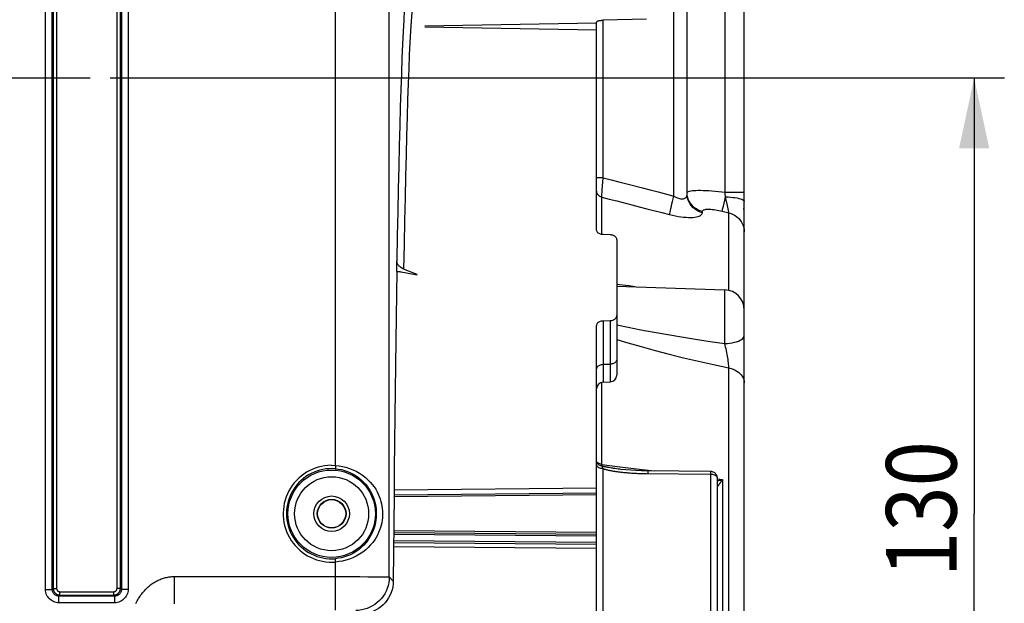
# Model space of a CAD drawing. Units: millimetres. Extents: x 0 to 1782, y 0 to 1260.
# Drawn here: x 696 to 843, y 905 to 992 of the extents above; entities that cross this region are included whole.
import ezdxf

# ---------------------------------------------------------------- set-up
doc = ezdxf.new("R2010")
doc.units = ezdxf.units.MM
doc.header["$LTSCALE"] = 98.01
doc.linetypes.add('CENTER', pattern=[0.6, 0.375, -0.075, 0.075, -0.075])
doc.layers.get('0').update_dxf_attribs({"linetype": 'CONTINUOUS'})
doc.layers.add('DEFAULT_1', color=7, linetype='CENTER')
doc.styles.get("Standard").update_dxf_attribs({"font": 'txt', "width": 0.85})
doc.dimstyles.new('DIMSTYLE_3', dxfattribs={"dimtxt": 10.5, "dimasz": 10.5, "dimexe": 0.18, "dimexo": 0.0625, "dimgap": 0.09, "dimtad": 1, "dimdec": 4, "dimdsep": 46, "dimtxsty": 'Standard', "dimblk": '_FILLED', "dimblk1": '_FILLED', "dimblk2": '_FILLED', "dimcen": 0.09, "dimclrt": 5, "dimadec": 0, "dimazin": 0, "dimtp": 0.0001, "dimtm": 0.0001, "dimtfac": 1, "dimtdec": 4, "dimtofl": 0, "dimtmove": 0, "dimatfit": 3, "dimldrblk": '_FILLED', "dimfxl": 0, "dimtolj": 1, "dimarcsym": 0})

# ---------------------------------------------------------------- blocks, each defined once
blk = doc.blocks.new('_FILLED')
at = {"color": 0, "linetype": 'ByBlock'}
blk.add_solid([(0, 0), (-1, 0.214), (-1, -0.214)], dxfattribs=at)
blk = doc.blocks.new('*D9')
at = {"color": 2, "linetype": 'Continuous'}
for p, q in [((709.87, 983.49), (843.15, 983.49)), ((838.65, 983.49), (838.65, 918.49)), ((838.65, 853.49), (838.65, 918.49)), ((824.37, 853.49), (843.15, 853.49))]:
    blk.add_line(p, q, dxfattribs=at)
at = {"color": 2, "linetype": 'Continuous', "xscale": 10.5, "yscale": 10.5, "zscale": 10.5}
for p, rotation in [((838.65, 983.49), 90), ((838.65, 853.49), 270)]:
    blk.add_blockref('_FILLED', p, dxfattribs=dict(at, rotation=rotation))
at = {"color": 5, "linetype": 'Continuous', "width": 0.85}
blk.add_text('130', height=10.5, rotation=90, dxfattribs=at).set_placement((836.02, 909.05))

msp = doc.modelspace()

# ---------------------------------------------------------------- linework, layer by layer
at = {"color": 9, "linetype": 'Continuous'}
for p, q in [((793.90374, 965.87254), (793.90388, 1041.1765)), ((801.53551, 966.44898), (801.53564, 1032.54765)), ((701.36074, 1023.73378), (701.3604, 907.36292)), ((710.87763, 907.36292), (710.87698, 1024.19294)), ((711.37755, 907.363), (711.37722, 1023.73378)), ((711.52555, 1004.40113), (711.52638, 907.21412)), ((712.5254, 1004.43569), (712.52623, 907.21409)), ((743.46149, 925.69649), (743.46149, 1002.15449)), ((751.46027, 909.06325), (751.46027, 1002.15562)), ((783.35152, 968.58651), (783.35152, 992.09665)), ((783.35152, 968.58651), (782.36898, 968.58651)), ((783.25125, 967.34908), (783.35152, 968.58651)), ((783.12706, 965.70986), (783.13423, 965.82258)), ((791.54873, 966.4786), (793.90374, 965.87254)), ((801.55394, 966.20971), (801.53528, 966.449)), ((801.53551, 966.44955), (804.36898, 966.44952)), ((801.5927, 965.73737), (801.55394, 966.20971)), ((783.12707, 960.1469), (783.12706, 965.70986)), ((801.18441, 964.04198), (801.26282, 964.38023)), ((801.26282, 964.38023), (801.35916, 964.78452)), ((801.35916, 964.78452), (801.47033, 965.24191)), ((801.47033, 965.24191), (801.59277, 965.73768)), ((801.64414, 965.50835), (801.59277, 965.73768)), ((801.86932, 964.46583), (801.64414, 965.50835)), ((801.97405, 963.96719), (801.86932, 964.46583)), ((798.14321, 963.38017), (798.14321, 963.56161)), ((801.09085, 963.605), (802.09474, 963.35123)), ((802.09474, 951.78939), (802.09474, 963.35123)), ((801.47368, 943.88381), (801.47368, 951.87738)), ((783.33408, 947.28113), (783.33408, 938.11442)), ((784.40388, 947.29601), (784.40388, 938.15178)), ((783.33408, 940.77127), (784.40388, 940.79769)), ((802.09473, 766.76109), (802.09472, 940.22657)), ((783.12706, 925.85095), (783.12706, 938.11442)), ((742.78814, 925.719), (743.46149, 925.69649)), ((743.46149, 925.69649), (743.4205, 925.19825)), ((783.12706, 925.85095), (785.84437, 925.50849)), ((783.35153, 899.30716), (783.35152, 925.20148)), ((784.56418, 925.30541), (784.3745, 925.33655)), ((784.76433, 925.27403), (784.56418, 925.30541)), ((785.31557, 925.19423), (785.08577, 925.22642)), ((785.55888, 925.16164), (785.31557, 925.19423)), ((785.78914, 925.13208), (785.55888, 925.16164)), ((785.84437, 925.50849), (789.16137, 925.09041)), ((789.16137, 925.09041), (790.93442, 924.8669)), ((799.38491, 924.61152), (799.3837, 924.68465)), ((799.38575, 924.52837), (799.38491, 924.61152)), ((799.38643, 924.3925), (799.38575, 924.52837)), ((799.38611, 899.83643), (799.38643, 924.3925)), ((800.35464, 923.67908), (801.12706, 923.58166)), ((800.99281, 923.37889), (801.0808, 923.51107)), ((801.0808, 923.51107), (801.12706, 923.58166)), ((801.12706, 923.58166), (801.12706, 896.10312)), ((782.36898, 922.28702), (752.17845, 922.02173)), ((800.73089, 922.99796), (800.76411, 923.04495)), ((800.76411, 923.04495), (800.79906, 923.09503)), ((800.79906, 923.09503), (800.87291, 923.20173)), ((782.36898, 921.29492), (752.16885, 921.03136)), ((782.36898, 915.69274), (752.12388, 915.95669)), ((782.36898, 914.19274), (752.11145, 914.4568)), ((752.11973, 915.45674), (782.36898, 915.19276)), ((752.10458, 913.62879), (782.36898, 913.36439)), ((743.46149, 911.29117), (743.4205, 911.78941)), ((743.46149, 904.11546), (743.46149, 911.29117)), ((719.36896, 909.1147), (719.38349, 908.25572)), ((719.36898, 909.1147), (719.65246, 909.11382)), ((719.65246, 909.11382), (720.27683, 909.1149)), ((720.27683, 909.1149), (744.28844, 909.11442)), ((744.28844, 909.11442), (745.70903, 909.11259)), ((745.70903, 909.11259), (747.05603, 909.10912)), ((747.05603, 909.10912), (748.28526, 909.10411)), ((748.28526, 909.10411), (749.21455, 909.09872)), ((749.21455, 909.09872), (750.00531, 909.09246)), ((750.00531, 909.09246), (750.5446, 909.08668)), ((750.5446, 909.08668), (750.9654, 909.08049)), ((750.9654, 909.08049), (751.15796, 909.07662)), ((751.15796, 909.07662), (751.26062, 909.074)), ((751.46027, 909.06325), (752.06465, 908.45887)), ((700.21173, 907.21409), (701.21158, 907.21409)), ((701.3604, 907.36292), (701.21158, 907.2141)), ((701.3604, 907.36292), (701.86033, 907.36292)), ((711.37755, 907.36292), (710.87763, 907.36292)), ((711.52638, 907.21412), (711.37755, 907.363)), ((712.52623, 907.21409), (711.52638, 907.21409)), ((719.38349, 908.25572), (719.39429, 907.42195)), ((719.39429, 907.42195), (719.40125, 906.63834)), ((702.21142, 905.2144), (702.21142, 906.21424)), ((702.36025, 906.36307), (702.21166, 906.21424)), ((710.5263, 906.21424), (702.21166, 906.21424)), ((702.36025, 906.86299), (710.3777, 906.86299)), ((702.36025, 906.36307), (702.36025, 906.86299)), ((702.36025, 906.36307), (710.3777, 906.36307)), ((710.3777, 906.36307), (710.3777, 906.86299)), ((710.5263, 906.21424), (710.3777, 906.36307)), ((710.52653, 905.2144), (710.52653, 906.21424)), ((719.40125, 906.63834), (719.40431, 905.92853)), ((710.52653, 905.2144), (702.21142, 905.2144))]:
    msp.add_line(p, q, dxfattribs=at)
at = {"color": 7, "linetype": 'Continuous'}
for p, q in [((795.86898, 966.17248), (795.86898, 1039.1768)), ((804.36898, 742.83769), (804.36898, 1029.55228)), ((789.81878, 992.24189), (783.35152, 992.09665)), ((756.73823, 991.10021), (782.36898, 990.66807)), ((782.36898, 991.64706), (756.74628, 991.21506)), ((782.36898, 960.78043), (782.36898, 991.81994)), ((784.40388, 960.07159), (783.33408, 960.10955)), ((785.36898, 959.39554), (785.36898, 939.15118)), ((752.60412, 954.6178), (752.5763, 956.21171)), ((753.22112, 954.57133), (755.61236, 954.11969)), ((755.61147, 954.17046), (753.59753, 954.98696)), ((785.35409, 952.44029), (801.47368, 951.87738)), ((783.33408, 947.28113), (784.40388, 947.29601)), ((782.36898, 775.31695), (782.36898, 946.53866)), ((783.33408, 938.11442), (784.40388, 938.15178)), ((785.98476, 925.10826), (785.78914, 925.13208)), ((789.8557, 924.87672), (789.03301, 924.89444)), ((799.37777, 924.79268), (789.8557, 924.87672)), ((800.36898, 898.31749), (800.36898, 923.79272)), ((752.17125, 921.28138), (752.13204, 916.94096)), ((782.36898, 921.54491), (752.17125, 921.28138)), ((752.12181, 915.70672), (782.36898, 915.44275)), ((752.10937, 914.20682), (782.36898, 913.94275))]:
    msp.add_line(p, q, dxfattribs=at)
at = {"color": 9, "linetype": 'Continuous'}
for points in [[(701.91199, 1037.49788), (701.90124, 1035.90197), (701.89173, 1034.28046), (701.88346, 1032.63626), (701.87642, 1030.97148), (701.87063, 1029.28997), (701.86612, 1027.59734), (701.8629, 1025.89757), (701.86097, 1024.19294), (701.86033, 907.36292)], [(700.21173, 907.21409), (700.21256, 1004.43569), (700.21498, 1006.71092), (700.21901, 1008.97654), (700.22464, 1011.22755), (700.23186, 1013.46127), (700.24066, 1015.67728), (700.25104, 1017.87331), (700.26299, 1020.04393), (700.27645, 1022.184), (700.29144, 1024.29113), (700.30794, 1026.36035), (700.3258, 1028.38316), (700.34499, 1030.35478), (700.36555, 1032.27387), (700.38747, 1034.13754)], [(701.21158, 907.2141), (701.21241, 1004.40113), (701.21483, 1006.63361), (701.21885, 1008.85306), (701.22449, 1011.06222), (701.23171, 1013.25835), (701.24051, 1015.43321), (701.2509, 1017.58817), (701.26285, 1019.72186), (701.27631, 1021.82192), (701.2913, 1023.88923), (701.3078, 1025.9229), (701.32567, 1027.90792), (701.34485, 1029.83928), (701.3654, 1031.72199), (701.38859, 1033.69021)], [(753.97741, 996.99584), (753.88449, 996.06074), (753.79243, 994.93317), (753.7013, 993.6132), (753.61103, 992.10075), (753.522, 990.40164), (753.43427, 988.51598), (753.34777, 986.44365), (753.26273, 984.1902), (753.17913, 981.75444), (753.09699, 979.13756), (753.0166, 976.3486), (752.93788, 973.38345), (752.86091, 970.24623), (752.78622, 966.95831), (752.71397, 963.52681), (752.644, 959.94461), (752.5763, 956.21171)], [(755.35137, 997.01295), (755.25876, 996.87637), (755.16619, 996.54205), (755.0738, 996.01081), (754.98167, 995.28294), (754.88996, 994.35957), (754.79897, 993.24389), (754.70883, 991.93879), (754.61965, 990.44555), (754.53165, 988.76604), (754.44507, 986.90317), (754.35992, 984.8581), (754.27599, 982.63017), (754.19328, 980.22228), (754.11202, 977.63885), (754.03243, 974.88193), (753.95462, 971.95169), (753.87871, 968.85476), (753.80494, 965.60389), (753.73344, 962.20718), (753.66427, 958.6666), (753.59753, 954.98696)], [(783.13423, 965.82258), (783.20828, 966.80169), (783.25125, 967.34908)], [(783.35152, 968.58651), (784.51821, 968.28665), (785.68635, 967.98637), (786.85593, 967.68566)], [(786.85593, 967.68566), (789.19946, 967.08298), (790.37338, 966.781), (791.54873, 966.4786)], [(783.12706, 965.70986), (782.98718, 965.75354), (782.85558, 965.81624), (782.73512, 965.89658), (782.62841, 965.99284), (782.53776, 966.10291), (782.46513, 966.22442), (782.4121, 966.35472), (782.37982, 966.49099), (782.36898, 966.63028)], [(793.23049, 963.11641), (793.26331, 963.27003), (793.30945, 963.47368), (793.36802, 963.72346), (793.43791, 964.01455), (793.51776, 964.34137), (793.60604, 964.69763), (793.70106, 965.07647), (793.80098, 965.47063), (793.90388, 965.87251)], [(793.90374, 965.87258), (794.08161, 965.76478), (794.25623, 965.67251), (794.42629, 965.59575), (794.5903, 965.53466), (794.74748, 965.48909), (794.8976, 965.4586), (795.03971, 965.44336), (795.17281, 965.44321), (795.2966, 965.45722), (795.4102, 965.48549), (795.51275, 965.52792), (795.60375, 965.58333), (795.68241, 965.65178), (795.74803, 965.73321), (795.80013, 965.82614), (795.83807, 965.93008), (795.86118, 966.04552), (795.86898, 966.17246)], [(795.86898, 966.35854), (795.89043, 966.42901), (795.95452, 966.49208), (796.06061, 966.54775), (796.20775, 966.59623)], [(798.14321, 963.38017), (797.82653, 963.47401), (797.52258, 963.60079), (797.23506, 963.75896), (796.96749, 963.94659), (796.72312, 964.16139), (796.50495, 964.40073), (796.31563, 964.66171), (796.15748, 964.94112), (796.03242, 965.23557), (795.94199, 965.54145), (795.88729, 965.85503), (795.86898, 966.17249)], [(798.14321, 963.56161), (797.82655, 963.6556), (797.5226, 963.78259), (797.23509, 963.94101), (796.96751, 964.12895), (796.72315, 964.3441), (796.50497, 964.58384), (796.31565, 964.84524), (796.15749, 965.12512), (796.03243, 965.42005), (795.94199, 965.72644), (795.88729, 966.04055), (795.87966, 966.17309)], [(796.20775, 966.59623), (796.39474, 966.63731), (796.62022, 966.67037), (796.88243, 966.69523), (797.17948, 966.71208), (797.50953, 966.72079), (797.87027, 966.72123), (798.25917, 966.71353), (798.67383, 966.69809), (799.11144, 966.67484), (799.56892, 966.64384), (800.04339, 966.60569), (800.53166, 966.5606), (801.03021, 966.50836), (801.53551, 966.44898)], [(783.12706, 965.70986), (784.24433, 965.42323), (785.36294, 965.13622)], [(785.36294, 965.13622), (787.60416, 964.56104), (788.72677, 964.27288), (789.8507, 963.98433)], [(801.59268, 965.73759), (801.96298, 965.72593), (802.32407, 965.70383), (802.67032, 965.67165), (802.99637, 965.62989), (803.29716, 965.57918), (803.56801, 965.52032), (803.80472, 965.45422), (804.00361, 965.38191), (804.1616, 965.30451), (804.27624, 965.22322), (804.34574, 965.13931), (804.36902, 965.05407)], [(789.8507, 963.98433), (792.10256, 963.40607), (793.23047, 963.11636)], [(793.23047, 963.11636), (793.67973, 963.00841), (794.115, 962.91587), (794.53628, 962.8387), (794.94568, 962.77678), (795.3411, 962.73), (795.71621, 962.6982), (796.07067, 962.68135), (796.40483, 962.67914), (796.71343, 962.69108), (796.99644, 962.7171), (797.25389, 962.75688), (797.48059, 962.80965), (797.67635, 962.87536), (797.84137, 962.95369), (797.97102, 963.04355), (798.06378, 963.14453), (798.12118, 963.25678), (798.14321, 963.38017)], [(798.14321, 963.56161), (798.15517, 963.63191), (798.1886, 963.69443), (798.2435, 963.74921), (798.32061, 963.79656), (798.41918, 963.83624), (798.53698, 963.86749), (798.67441, 963.89022), (798.83105, 963.90466), (799.00343, 963.9106), (799.19181, 963.90797), (799.39591, 963.897), (799.61142, 963.87799), (799.83857, 963.85088), (800.07712, 963.81587), (800.32212, 963.77367), (800.57192, 963.72455), (800.82816, 963.66832), (801.09085, 963.605)], [(801.09085, 963.605), (801.10577, 963.68177), (801.12646, 963.78075), (801.15274, 963.90115), (801.18441, 964.04198)], [(802.09471, 963.35124), (802.08314, 963.41577), (802.06825, 963.49604), (802.04998, 963.59175), (802.02807, 963.70245), (801.97405, 963.96719)], [(802.09474, 963.35115), (802.41142, 963.25652), (802.71537, 963.12868), (803.00289, 962.96918), (803.27047, 962.77997), (803.51483, 962.56336), (803.73301, 962.322), (803.92233, 962.05884), (804.08048, 961.77707), (804.20553, 961.48015), (804.29596, 961.1717), (804.35067, 960.85548), (804.36898, 960.53535)], [(804.36898, 963.40727), (804.35067, 963.73599), (804.29596, 964.0607)], [(788.04509, 952.34632), (787.19372, 952.45752), (785.34642, 952.67521)], [(785.36898, 946.67163), (787.05094, 946.31701), (788.97667, 945.93133), (790.94729, 945.56005), (792.96281, 945.20274), (795.0232, 944.85534), (797.12848, 944.51773), (799.27864, 944.19336), (801.47368, 943.88381)], [(785.36898, 944.48308), (787.00503, 943.98798), (789.01629, 943.40845), (791.07576, 942.84372), (793.1834, 942.29347), (795.33913, 941.75685), (797.54291, 941.23349), (799.79477, 940.72346), (802.09472, 940.22657)], [(801.47368, 943.88409), (801.85553, 943.89887), (802.22942, 943.93252), (802.58923, 943.98451), (802.92907, 944.05397), (803.24339, 944.13978), (803.52703, 944.24053), (803.77537, 944.35456), (803.98435, 944.48002), (804.15053, 944.61485), (804.27122, 944.75685), (804.34443, 944.90369), (804.36898, 945.05296)], [(802.09467, 940.22653), (802.08454, 940.39754), (802.06953, 940.58523), (802.04962, 940.78845), (802.02449, 941.00589), (801.99431, 941.23621), (801.95974, 941.47802), (801.92037, 941.72994), (801.87624, 941.99022), (801.8286, 942.25689), (801.77686, 942.52835), (801.72099, 942.80267), (801.66295, 943.07728), (801.60309, 943.35009), (801.54019, 943.61952), (801.47376, 943.88375)], [(785.29616, 941.23948), (785.24076, 941.15796), (785.1711, 941.08211), (785.08832, 941.01317), (784.99377, 940.95226), (784.88899, 940.90038), (784.77571, 940.85839), (784.65578, 940.82696), (784.53115, 940.80662), (784.40388, 940.79769)], [(785.36898, 941.50436), (785.3608, 941.41411), (785.33639, 941.32533), (785.29616, 941.23948)], [(782.36898, 940.06459), (782.37716, 940.15485), (782.40156, 940.24363), (782.44179, 940.32948), (782.49719, 940.411), (782.56685, 940.48685), (782.64964, 940.55579), (782.74419, 940.6167), (782.84896, 940.66857), (782.96224, 940.71057), (783.08217, 940.742), (783.2068, 940.76234), (783.33408, 940.77127)], [(802.09472, 940.22646), (802.4114, 940.15175), (802.71536, 940.05081), (803.00288, 939.92489), (803.27046, 939.77551), (803.51483, 939.60449), (803.73301, 939.41393), (803.92233, 939.20616), (804.08049, 938.9837), (804.20554, 938.74928), (804.29597, 938.50575), (804.35067, 938.25609), (804.36898, 938.00337)], [(743.4205, 925.19825), (743.86548, 925.14643), (744.31458, 925.06264), (744.76531, 924.94553), (745.21707, 924.79306), (745.66463, 924.60479), (746.09877, 924.38341), (746.51945, 924.12805), (746.92136, 923.84113), (747.29013, 923.53484), (747.62277, 923.21622), (747.92316, 922.8863), (748.19038, 922.55113), (748.4241, 922.21705), (748.62828, 921.88448), (748.80823, 921.54979), (748.9654, 921.21371), (749.10023, 920.87904), (749.21507, 920.54408), (749.31079, 920.20935), (749.38789, 919.87668), (749.44746, 919.54595), (749.48999, 919.2199), (749.51653, 918.89756), (749.52792, 918.57305), (749.52395, 918.24664), (749.50439, 917.91946), (749.46835, 917.58688), (749.41458, 917.24782), (749.3423, 916.90524), (749.25067, 916.56073), (749.13939, 916.2166), (749.00747, 915.87295), (748.85284, 915.5285), (748.67552, 915.18677), (748.47384, 914.8477), (748.24143, 914.5059), (747.97382, 914.1616), (747.67131, 913.82179), (747.33401, 913.49238), (746.95612, 913.17354), (746.54184, 912.87445), (746.11037, 912.61073), (745.66998, 912.38535), (745.21904, 912.19535), (744.76514, 912.04209), (744.31299, 911.92466), (743.86392, 911.84099), (743.4205, 911.78941)], [(743.46149, 925.69649), (743.9727, 925.64291), (744.48715, 925.55245), (745.0026, 925.42513), (745.52011, 925.26004), (746.03363, 925.05809), (746.53068, 924.82193), (747.01236, 924.54645), (747.47391, 924.23676), (747.89682, 923.91091), (748.278, 923.57024), (748.62307, 923.21339), (748.9296, 922.85442), (749.19797, 922.49747), (749.43287, 922.1384), (749.63876, 921.77876), (749.81907, 921.41859), (749.97465, 921.05785), (750.10599, 920.69798), (750.21541, 920.33876), (750.30455, 919.98042), (750.37303, 919.62507), (750.42187, 919.27492), (750.45268, 918.92775), (750.46556, 918.579), (750.46082, 918.22818), (750.43836, 917.87578), (750.39704, 917.51864), (750.33489, 917.15434), (750.25133, 916.7853), (750.14689, 916.41557), (750.01964, 916.04586), (749.86731, 915.67546), (749.68999, 915.30626), (749.48728, 914.93892), (749.25519, 914.57277), (748.98818, 914.20774), (748.6812, 913.8389), (748.33368, 913.47117), (747.94714, 913.11921), (747.5136, 912.78071), (747.03775, 912.45799), (746.54389, 912.17264), (746.03988, 911.93179), (745.52245, 911.72832), (745.00248, 911.5625), (744.48547, 911.43441), (743.97105, 911.34397), (743.46149, 911.29117)], [(783.35152, 925.20147), (783.18007, 925.21227), (783.01423, 925.24074), (782.85893, 925.28603), (782.71879, 925.34678), (782.59797, 925.4212), (782.50006, 925.50707), (782.42797, 925.60185), (782.38383, 925.70271), (782.36898, 925.80666)], [(783.01382, 925.62637), (782.87728, 925.68235), (782.75189, 925.75535), (782.64061, 925.84433), (782.54588, 925.94728), (782.46979, 926.06127), (782.41415, 926.1837)], [(783.12706, 925.85095), (782.98733, 925.87908), (782.85582, 925.91945), (782.73538, 925.97122), (782.62863, 926.03327), (782.5379, 926.10426), (782.46521, 926.18263)], [(783.40905, 925.52556), (783.36595, 925.53576), (783.32337, 925.54606), (783.28131, 925.55646), (783.23979, 925.56697), (783.19882, 925.57761), (783.01382, 925.62637)], [(783.15842, 925.58837), (783.15115, 925.62138), (783.14456, 925.65859), (783.13876, 925.7001), (783.13385, 925.74598), (783.12991, 925.79627), (783.12706, 925.85095)], [(783.28822, 925.35739), (783.26731, 925.40228), (783.24604, 925.44445), (783.22446, 925.484), (783.20261, 925.52108), (783.18056, 925.55583), (783.1584, 925.58837)], [(783.35151, 925.20148), (783.34109, 925.22941), (783.33062, 925.25656), (783.3201, 925.28292), (783.30953, 925.30851), (783.2989, 925.33333), (783.28822, 925.35739)], [(783.35152, 925.20148), (783.42496, 925.17898), (783.49998, 925.15689), (783.5766, 925.13519), (783.65472, 925.11391), (783.73443, 925.09303), (783.81597, 925.07244), (783.89935, 925.05215), (783.98457, 925.03215), (784.07191, 925.01239), (784.16135, 924.99286), (784.25291, 924.97356), (784.34687, 924.95447), (784.44322, 924.93557), (784.54198, 924.91687), (784.64343, 924.89836), (784.74758, 924.88003), (784.85443, 924.86188), (784.96429, 924.84393), (785.07717, 924.82616), (785.19305, 924.80857), (785.31228, 924.7912), (785.43484, 924.77403), (785.56075, 924.75706), (785.69035, 924.74034), (785.82364, 924.72385), (785.96062, 924.7076), (786.10166, 924.69165), (786.24677, 924.67598)], [(784.3745, 925.33655), (784.19434, 925.36756), (784.10752, 925.38307), (784.02278, 925.39858), (783.94013, 925.4141), (783.85925, 925.42969), (783.78015, 925.44535), (783.70286, 925.46109), (783.62711, 925.47697), (783.55283, 925.49301), (783.48013, 925.5092), (783.40905, 925.52556)], [(785.08577, 925.22642), (784.86844, 925.25826), (784.76433, 925.27403)], [(790.04322, 924.4745), (790.04265, 924.5952), (790.04165, 924.6972), (790.04024, 924.77787), (790.03845, 924.83511), (790.03633, 924.86744), (790.03457, 924.87481)], [(799.3837, 924.68465), (799.38294, 924.71597), (799.38207, 924.743), (799.38108, 924.76496), (799.37998, 924.78105), (799.37875, 924.7905), (799.37777, 924.79268)], [(786.24677, 924.67598), (786.39594, 924.6606), (786.54951, 924.64558), (786.70751, 924.63092), (786.8699, 924.61663)], [(786.8699, 924.61663), (787.03694, 924.60279), (787.20874, 924.5894), (787.38517, 924.57648), (787.56614, 924.56414), (787.75186, 924.55239), (787.94211, 924.54123), (788.13613, 924.5308), (788.33385, 924.52114), (788.53534, 924.51221), (788.74012, 924.50413), (788.94782, 924.49692)], [(788.94782, 924.49692), (789.1588, 924.49055), (789.37377, 924.48512), (789.59294, 924.48065), (789.81609, 924.47711), (799.38643, 924.3925)], [(799.38643, 924.3925), (799.51497, 924.38751), (799.63822, 924.37146), (799.75638, 924.34575)], [(799.75638, 924.34575), (799.86981, 924.31199), (799.97725, 924.2696), (800.07538, 924.21731), (800.16185, 924.1579), (800.2353, 924.09291), (800.29364, 924.02115), (800.33558, 923.94447), (800.36069, 923.86731), (800.36898, 923.79272)], [(800.36898, 923.41886), (800.44417, 923.43081), (800.52151, 923.44419), (800.60097, 923.45903), (800.68224, 923.47529), (800.76553, 923.49304)], [(800.76553, 923.49304), (800.8516, 923.51246), (800.94069, 923.53365), (801.03252, 923.55668), (801.12706, 923.58166)], [(800.87291, 923.20173), (800.91155, 923.25834), (800.99281, 923.37889)], [(800.36898, 922.59), (800.3701, 922.58232), (800.37326, 922.57738), (800.37817, 922.57529), (800.38452, 922.5764), (800.39207, 922.5804), (800.40073, 922.5863), (800.41028, 922.59383), (800.42059, 922.60326), (800.43194, 922.61443), (800.44431, 922.62719), (800.45765, 922.64171), (800.47227, 922.65832), (800.48833, 922.67711), (800.50576, 922.69807), (800.52464, 922.72136), (800.54503, 922.74709), (800.56693, 922.77525), (800.59033, 922.80585), (800.61518, 922.83887), (800.64156, 922.87444), (800.6696, 922.91275), (800.69939, 922.95392), (800.73089, 922.99796)], [(713.68629, 905.08649), (713.7825, 905.28735), (713.88251, 905.48275), (713.98625, 905.6723), (714.09361, 905.85672), (714.20456, 906.03611), (714.31912, 906.21036), (714.43728, 906.37995), (714.55914, 906.54503), (714.6846, 906.70544), (714.8133, 906.86114), (714.94546, 907.01234), (715.08086, 907.15883), (715.21853, 907.29991), (715.35831, 907.43535), (715.50036, 907.56537), (715.64419, 907.68994), (715.78982, 907.80907), (715.93725, 907.92275), (716.08592, 908.03095), (716.23568, 908.13358), (716.38669, 908.23074), (716.53892, 908.3227), (716.69241, 908.4095), (716.84711, 908.49111), (717.00286, 908.56769), (717.15981, 908.6393), (717.31781, 908.70587), (717.47625, 908.76735), (717.63507, 908.82369), (717.79434, 908.87493), (717.95357, 908.92113), (718.11271, 908.96228), (718.27183, 908.99838), (718.43055, 909.02957), (718.58897, 909.05583), (718.74701, 909.07717), (718.90408, 909.09371), (719.06001, 909.1055), (719.21497, 909.1125), (719.36898, 909.1147)], [(751.46027, 909.06325), (751.44112, 908.62762), (751.38409, 908.19531), (751.2896, 907.7696), (751.15838, 907.35373), (750.99142, 906.95086), (750.78999, 906.56407), (750.55564, 906.19629), (750.29013, 905.85032), (749.99549, 905.52879), (749.67396, 905.23416), (749.32799, 904.96865), (748.96021, 904.73429), (748.57342, 904.53287), (748.17056, 904.36591), (747.75469, 904.23469), (747.32898, 904.1402), (746.89666, 904.08316), (746.46103, 904.06401)], [(751.26062, 909.074), (751.34236, 909.07134), (751.37533, 909.07), (751.40299, 909.06866), (751.42532, 909.06731), (751.44233, 909.06596), (751.45398, 909.06461), (751.46027, 909.06325)], [(702.21142, 905.2144), (701.99924, 905.22617), (701.79357, 905.25868), (701.59443, 905.31194), (701.3997, 905.38699), (701.2115, 905.48278), (701.03615, 905.59618), (700.87414, 905.72782), (700.72499, 905.87705), (700.59353, 906.03886), (700.48044, 906.21337), (700.38505, 906.40044), (700.3102, 906.5946), (700.25683, 906.79402), (700.22401, 907.00051), (700.21173, 907.21409)], [(702.21166, 906.21424), (702.10717, 906.21966), (702.00383, 906.23596), (701.90278, 906.26296), (701.80514, 906.30036), (701.71195, 906.34774), (701.62419, 906.40462), (701.54278, 906.47044), (701.46868, 906.54445), (701.40277, 906.62574), (701.34584, 906.7133), (701.29838, 906.80625), (701.26081, 906.90385), (701.23358, 907.00514), (701.21709, 907.10893), (701.21158, 907.2141)], [(701.3604, 907.36292), (701.36129, 907.32089), (701.36397, 907.2787), (701.36845, 907.23643), (701.37474, 907.19434), (701.38286, 907.15233), (701.39298, 907.10992), (701.40517, 907.06721), (701.41952, 907.02432), (701.43632, 906.98086), (701.45571, 906.937), (701.47782, 906.89291), (701.50307, 906.84831), (701.53167, 906.80343), (701.56378, 906.75859), (701.59985, 906.7138), (701.64017, 906.66934), (701.68483, 906.62577), (701.734, 906.58357), (701.78788, 906.54318), (701.84642, 906.50527), (701.90924, 906.47063), (701.97625, 906.4398), (702.04725, 906.41337), (702.12157, 906.39201), (702.19873, 906.37623), (702.27844, 906.36643), (702.36025, 906.36307)], [(701.86033, 907.36292), (701.86075, 907.34183), (701.86209, 907.32074), (701.86434, 907.29965), (701.86747, 907.27861), (701.87151, 907.25757), (701.8766, 907.23639), (701.88269, 907.21503), (701.88983, 907.19354), (701.89827, 907.17185), (701.90797, 907.14992), (701.91897, 907.1278), (701.93164, 907.10557), (701.94596, 907.08315), (701.96195, 907.06062), (701.98002, 907.03832), (702.00023, 907.01615), (702.02251, 906.99421), (702.04707, 906.97323), (702.07406, 906.95314), (702.10333, 906.93401), (702.13466, 906.91678), (702.16817, 906.90149), (702.20375, 906.8881), (702.2408, 906.87747), (702.27914, 906.86989), (702.31896, 906.86506), (702.36025, 906.86299)], [(710.3777, 906.36307), (710.42096, 906.36401), (710.46417, 906.36683), (710.50724, 906.37151), (710.54989, 906.37803), (710.59224, 906.38639), (710.63482, 906.39673), (710.67753, 906.40912), (710.72026, 906.42363), (710.76343, 906.44052), (710.80689, 906.45993), (710.85048, 906.48197), (710.8945, 906.50705), (710.93872, 906.53537), (710.98284, 906.56706), (711.02699, 906.60266), (711.07087, 906.64244), (711.11394, 906.68651), (711.15581, 906.73513), (711.19606, 906.78858), (711.23397, 906.84679), (711.26874, 906.90943), (711.29979, 906.97644), (711.3265, 907.04763), (711.34813, 907.1223), (711.36416, 907.19996), (711.37413, 907.28036), (711.37755, 907.363)], [(710.3777, 906.86299), (710.3994, 906.86347), (710.42098, 906.86487), (710.44246, 906.8672), (710.46378, 906.87044), (710.48499, 906.8746), (710.50626, 906.8798), (710.52762, 906.88599), (710.54903, 906.89321), (710.57057, 906.90169), (710.5923, 906.91139), (710.61417, 906.92236), (710.63611, 906.93495), (710.65821, 906.94912), (710.68039, 906.96491), (710.70236, 906.98274), (710.72427, 907.00268), (710.74596, 907.02467), (710.76678, 907.04898), (710.78682, 907.07578), (710.80597, 907.1049), (710.82326, 907.13617), (710.83866, 907.16973), (710.8522, 907.20543), (710.86295, 907.24266), (710.87063, 907.28122), (710.87552, 907.3213), (710.87763, 907.36292)], [(711.52638, 907.21412), (711.52089, 907.1091), (711.50442, 907.00536), (711.47721, 906.90405), (711.43959, 906.80629), (711.39202, 906.71312), (711.33497, 906.62545), (711.26908, 906.54422), (711.19507, 906.47035), (711.1137, 906.40458), (711.0258, 906.34762), (710.93237, 906.30016), (710.83459, 906.26277), (710.7336, 906.23585), (710.63046, 906.21963), (710.5263, 906.21424)], [(712.52623, 907.21409), (712.51408, 907.00086), (712.48131, 906.79454), (712.42792, 906.59512), (712.35291, 906.40066), (712.25727, 906.21311), (712.14403, 906.03829), (712.01263, 905.87655), (711.86362, 905.72753), (711.70161, 905.59604), (711.52587, 905.48256), (711.33712, 905.38661), (711.14213, 905.31149), (710.94317, 905.2583), (710.73797, 905.22593), (710.52653, 905.2144)], [(719.40431, 905.92853), (719.40424, 905.31378), (719.40312, 905.04787)]]:
    msp.add_lwpolyline(points, dxfattribs=at)
at = {"color": 7, "linetype": 'Continuous'}
for points in [[(782.36898, 991.81994), (782.37746, 991.85511), (782.40278, 991.88879), (782.44452, 991.92099), (782.50206, 991.95219), (782.57439, 991.98191), (782.66001, 992.00868), (782.75732, 992.03231)], [(782.75732, 992.03231), (782.86461, 992.05299), (782.97975, 992.06985), (783.10062, 992.0826), (783.22523, 992.09154), (783.35152, 992.09665)], [(783.33408, 960.10955), (783.20758, 960.1194), (783.08335, 960.13982), (782.96342, 960.17059), (782.84969, 960.2113), (782.74422, 960.26136), (782.64917, 960.31979), (782.56613, 960.3855), (782.49638, 960.45739), (782.44113, 960.53422), (782.40118, 960.61463), (782.37704, 960.69719), (782.36898, 960.78043)], [(785.36898, 959.39554), (785.36092, 959.47998), (785.33678, 959.56356), (785.29684, 959.64482), (785.2416, 959.72233), (785.17186, 959.79471), (785.08883, 959.8608), (784.99379, 959.91949), (784.88833, 959.96968), (784.77459, 960.01049), (784.65465, 960.04132), (784.5304, 960.06177), (784.40388, 960.07159)], [(753.59753, 954.98696), (753.44736, 955.05446), (753.30786, 955.12948), (753.17902, 955.21201), (753.06006, 955.30279), (752.95176, 955.40109), (752.85648, 955.50468), (752.77451, 955.61359), (752.70556, 955.72779), (752.65112, 955.84494), (752.61167, 955.96425), (752.58674, 956.08651), (752.5763, 956.21171)], [(752.60412, 954.6178), (752.54748, 951.26489), (752.49288, 947.81607), (752.44034, 944.27135), (752.38979, 940.62746), (752.3413, 936.88767), (752.29498, 933.06171), (752.25084, 929.14754), (752.20887, 925.1472), (752.17125, 921.28138)], [(752.60412, 954.6178), (752.70846, 954.61941), (752.8122, 954.61728), (752.91534, 954.61141), (753.01787, 954.60179), (753.11979, 954.58844), (753.22112, 954.57133)], [(782.36898, 946.53866), (782.37704, 946.63464), (782.40118, 946.72886), (782.44113, 946.81988), (782.49638, 946.90638), (782.56613, 946.98687), (782.64917, 947.05974), (782.74422, 947.12383), (782.84969, 947.17812), (782.96342, 947.22151), (783.08335, 947.25335), (783.20758, 947.27331), (783.33408, 947.28113)], [(784.40388, 947.29601), (784.53056, 947.30389), (784.65497, 947.32388), (784.77504, 947.35575), (784.88894, 947.39919), (784.99451, 947.4535), (785.08953, 947.51745), (785.17236, 947.58991), (785.24187, 947.66975), (785.29695, 947.75542), (785.33682, 947.84547), (785.36092, 947.93858), (785.36898, 948.03331)], [(789.03301, 924.89444), (788.2335, 924.92634), (787.45975, 924.97222), (786.71121, 925.03242), (785.98476, 925.10826)], [(800.36898, 923.79272), (800.36057, 923.92209), (800.33544, 924.04952), (800.29395, 924.17275), (800.23677, 924.28965), (800.16487, 924.39816), (800.07949, 924.4964), (799.98198, 924.5828), (799.87402, 924.65581), (799.75768, 924.71408), (799.63492, 924.75671), (799.50761, 924.78306), (799.37777, 924.79268)], [(752.13204, 916.94096), (752.09717, 912.73506), (752.06465, 908.45887)], [(752.06465, 908.45887), (752.04026, 908.0112), (751.97786, 907.57378), (751.87744, 907.14666), (751.73663, 906.72579), (751.55781, 906.3153), (751.34807, 905.92753), (751.10817, 905.56551), (750.83735, 905.22638), (750.5404, 904.91363), (750.21651, 904.62662), (749.86648, 904.36613), (749.49756, 904.13782), (749.10734, 903.94229), (748.69822, 903.77906), (748.2846, 903.65216), (747.8713, 903.56298), (747.4535, 903.51019), (747.03122, 903.49383)]]:
    msp.add_lwpolyline(points, dxfattribs=at)
at = {"color": 9, "linetype": 'Continuous'}
for radius in [6.51715, 5.51728, 2.64366, 2.14379]:
    msp.add_circle((742.86898, 918.49383), radius, dxfattribs=at)
at = {"color": 7, "linetype": 'Continuous'}
msp.add_circle((742.86898, 918.49383), 2.1, dxfattribs=at)
for centre, radius, start, end in [((801.36898, 964.14997), 3, 0, 6.3318359), ((801.36898, 948.87921), 3, 0, 87.9998505), ((783.36898, 937.11503), 1, 91.9999677, 179.9990804), ((784.36898, 939.15117), 1, 272.0000313, 360)]:
    msp.add_arc(centre, radius, start, end, dxfattribs=at)
at = {"color": 9, "linetype": 'Continuous'}
for radius, start in [(7.22699, 90.6409904), (6.72707, 85.2972626)]:
    msp.add_arc((742.86898, 918.49383), radius, start, 274.7027374, dxfattribs=at)
at = {"layer": 'DEFAULT_1', "color": 7, "linetype": 'CENTER'}
msp.add_line((676.36898, 983.49383), (706.86898, 983.49383), dxfattribs=at)

# ---------------------------------------------------------------- dimensions: what is measured, and where the dimension line sits
at = {"color": 2, "linetype": 'Continuous'}
dim = msp.add_linear_dim(base=(838.64513, 853.49383), p1=(709.86898, 983.49383), p2=(824.36898, 853.49383), angle=270, dimstyle='DIMSTYLE_3', dxfattribs=at)
dim.commit()
dim.dimension.update_dxf_attribs({"geometry": '*D9', "text_midpoint": (830.77013, 922.44215), "dimtype": 160})

doc.saveas('drawing.dxf')
